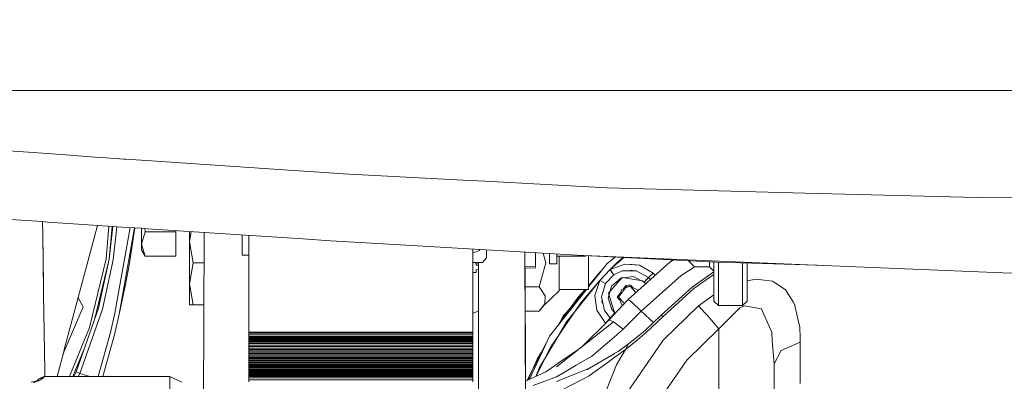
# Model space of a CAD drawing. Units: millimetres. Extents: x -1518 to 1525, y -385 to 3545.
# Drawn here: x -664 to -218, y 793 to 957 of the extents above; entities that cross this region are included whole.
import ezdxf

# ---------------------------------------------------------------- set-up
doc = ezdxf.new("R2010")
doc.units = ezdxf.units.MM
doc.layers.add('1', color=7, linetype='Continuous', true_color=0xffffff)
doc.styles.add('blockfont', font='simplex.shx')
doc.dimstyles.get("Standard").update_dxf_attribs({"dimtxt": 0.18, "dimasz": 0.18, "dimexe": 0.18, "dimexo": 0.0625, "dimgap": 0.09, "dimtad": 0, "dimtih": 1, "dimtoh": 1, "dimdec": 4, "dimzin": 0, "dimdsep": 46, "dimtxsty": 'Standard', "dimcen": 0.09, "dimadec": 0, "dimazin": 0, "dimtfac": 1, "dimtdec": 4, "dimtofl": 0, "dimtmove": 0, "dimatfit": 3, "dimfxl": 1, "dimtolj": 1, "dimtzin": 0, "dimarcsym": 0})

# ---------------------------------------------------------------- blocks, each defined once
blk = doc.blocks.new('_U0')
at = {"layer": '1', "color": 18, "lineweight": 13}
for p, q in [((-887, 1448.4125), (-887, 35.964983)), ((887, 1448.4125), (887, 35.964983)), ((28.125, 86.014983), (3.125, 86.014983)), ((3.125, 86.014983), (3.125, -7.735017)), ((259.791667, 86.014983), (234.791667, 86.014983)), ((259.791667, -7.735017), (259.791667, 86.014983)), ((-887, 39.139983), (-261.379167, 39.139983)), ((887, 39.139983), (261.379167, 39.139983)), ((3.125, -7.735017), (28.125, -7.735017)), ((234.791667, -7.735017), (259.791667, -7.735017))]:
    blk.add_line(p, q, dxfattribs=at)
at = {"layer": '1', "color": 18, "lineweight": 70}
for points in [[(-887, 39.139983), (-837.000049, 52.537443), (-836.999951, 25.742524)], [(887, 39.139983), (837.000049, 25.742524), (836.999951, 52.537443)]]:
    blk.add_solid(points, dxfattribs=at)
at = {"layer": '1', "color": 18, "linetype": 'Continuous', "lineweight": 13, "char_height": 50, "attachment_point": 7, "line_spacing_factor": 0.903614, "style": 'blockfont'}
for s, insert in [('\\W1.3321;69.8', (-257.141667, 0.24415)), ('\\W1.1442;1774', (27.65, 0.24415))]:
    blk.add_mtext(s, dxfattribs=dict(at, insert=insert))
blk = doc.blocks.new('_U1')
at = {"layer": '1', "color": 18, "lineweight": 13}
for p, q in [((1176.012735, 1238.326081), (1176.012735, -244.035017)), ((-1176.038285, 1232.632288), (-1176.038285, -244.035017)), ((28.112225, -193.985017), (3.112225, -193.985017)), ((3.112225, -193.985017), (3.112225, -287.735017)), ((259.778892, -193.985017), (234.778892, -193.985017)), ((259.778892, -287.735017), (259.778892, -193.985017)), ((-1176.038285, -240.860017), (-261.391942, -240.860017)), ((1176.012735, -240.860017), (261.366392, -240.860017)), ((3.112225, -287.735017), (28.112225, -287.735017)), ((234.778892, -287.735017), (259.778892, -287.735017))]:
    blk.add_line(p, q, dxfattribs=at)
at = {"layer": '1', "color": 18, "lineweight": 70}
for points in [[(-1176.038285, -240.860017), (-1126.038334, -227.462557), (-1126.038236, -254.257476)], [(1176.012735, -240.860017), (1126.012784, -254.257476), (1126.012686, -227.462557)]]:
    blk.add_solid(points, dxfattribs=at)
at = {"layer": '1', "color": 18, "linetype": 'Continuous', "lineweight": 13, "char_height": 50, "attachment_point": 7, "line_spacing_factor": 0.903614, "style": 'blockfont'}
for s, insert in [('\\W1.3321;92.6', (-257.154442, -279.75585)), ('\\W1.1591;2352', (27.637225, -279.75585))]:
    blk.add_mtext(s, dxfattribs=dict(at, insert=insert))

msp = doc.modelspace()

# ---------------------------------------------------------------- linework, layer by layer
at = {"layer": '1', "color": 18, "linetype": 'Continuous', "lineweight": 13}
for p, q in [((-675.613125, 924.999995), (-652.74184, 924.999995)), ((-652.741827, 924.999995), (-641.637047, 924.999995)), ((-637.406481, 924.999995), (-641.637047, 924.999995)), ((-635.494134, 924.999995), (-637.406475, 924.999995)), ((-626.783379, 924.999995), (-635.494107, 924.999995)), ((-624.778827, 924.999995), (-626.783379, 924.999995)), ((-622.968408, 924.999995), (-624.778827, 924.999995)), ((-602.796872, 924.999995), (-622.968407, 924.999995)), ((-602.796872, 924.999995), (-585.996409, 924.999995)), ((-528.630813, 924.999995), (-585.996409, 924.999995)), ((-528.630813, 924.999995), (-523.814281, 924.999995)), ((-501.617064, 924.999995), (-523.814281, 924.999995)), ((-459.116568, 924.999995), (-501.617064, 924.999995)), ((-453.520377, 924.999995), (-459.116568, 924.999995)), ((-453.520377, 924.999995), (-444.448878, 924.999995)), ((-386.329104, 924.999935), (-444.448878, 924.999995)), ((-376.403232, 924.999935), (-386.329104, 924.999935)), ((-339.532187, 924.999965), (-376.403232, 924.999935)), ((-329.038893, 924.999974), (-339.532181, 924.999965)), ((-328.932111, 924.999974), (-329.03889, 924.999974)), ((-328.932104, 924.999974), (-328.932105, 924.999974)), ((-302.27371, 924.999995), (-328.93209, 924.999974)), ((-302.27371, 924.999995), (-276.617666, 924.999995)), ((-250.839953, 924.999995), (-276.617666, 924.999995)), ((-250.839953, 924.999995), (-163.591613, 924.999995)), ((-660.259705, 896.942898), (-674.651702, 897.972686)), ((-643.336454, 895.731991), (-660.259699, 896.942897)), ((-630.113681, 894.785864), (-643.33644, 895.73199)), ((-630.113681, 894.785864), (-625.026178, 894.44296)), ((-625.026169, 894.442959), (-616.977782, 893.900487)), ((-616.977781, 893.900487), (-616.050263, 893.837971)), ((-602.188845, 892.903728), (-616.050263, 893.837971)), ((-540.117343, 888.720078), (-602.188845, 892.903728)), ((-540.117343, 888.720078), (-528.230329, 887.918873)), ((-517.580112, 887.201054), (-528.230329, 887.918873)), ((-463.078071, 884.308083), (-517.580112, 887.201054)), ((-453.159531, 883.781595), (-463.078071, 884.308083)), ((-397.837003, 880.845113), (-453.159531, 883.781595)), ((-397.837003, 880.845113), (-307.913532, 878.453476)), ((-307.913532, 878.453476), (-301.98737, 878.295822)), ((-230.051179, 876.382572), (-301.98737, 878.295822)), ((-230.051179, 876.382572), (-153.48493, 875.959916)), ((-653.875013, 865.488028), (-668.422745, 866.477972)), ((-653.875013, 865.488028), (-653.790817, 859.520575)), ((-651.48388, 865.325316), (-653.875013, 865.488028)), ((-653.874974, 865.488025), (-653.790787, 859.520567)), ((-633.162303, 864.078569), (-651.483877, 865.325316)), ((-628.941674, 863.791364), (-644.029339, 807.483477)), ((-617.856403, 863.037033), (-633.162281, 864.078568)), ((-623.783603, 863.440367), (-625.093778, 848.65324)), ((-623.613659, 848.410496), (-622.291305, 863.338819)), ((-623.613377, 848.411782), (-621.945082, 863.315259)), ((-621.840139, 848.117275), (-620.152271, 863.193262)), ((-614.150357, 862.794404), (-621.022602, 823.942406)), ((-609.027942, 862.459047), (-617.856403, 863.037033)), ((-614.084561, 851.672692), (-612.140692, 862.662834)), ((-612.018206, 862.654815), (-613.686462, 851.599617)), ((-608.768483, 862.442059), (-609.027942, 862.459047)), ((-608.978172, 862.455788), (-608.978172, 862.274987)), ((-608.978172, 855.302198), (-608.978172, 862.274987)), ((-535.792072, 857.664389), (-608.768483, 862.442059)), ((-607.276638, 860.801441), (-607.517783, 862.360178)), ((-653.790817, 859.520555), (-653.426309, 833.685679)), ((-653.790786, 859.520546), (-653.471798, 836.90972)), ((-607.276638, 860.801441), (-608.978172, 855.302198)), ((-593.500038, 860.801441), (-607.276638, 860.801441)), ((-593.500038, 861.442454), (-593.500038, 860.801441)), ((-593.500038, 860.801441), (-593.500038, 849.802954)), ((-587.229569, 856.370373), (-587.229569, 861.031935)), ((-586.406759, 860.978067), (-587.229569, 856.370373)), ((-580.506492, 860.591784), (-581.58093, 606.753591)), ((-563.334663, 859.386964), (-563.334663, 859.467567)), ((-563.334663, 859.467567), (-563.334663, 859.386964)), ((-563.334663, 852.830274), (-563.334663, 859.386964)), ((-560.31837, 847.850783), (-560.31837, 859.270094)), ((-523.254057, 856.843514), (-535.792072, 857.664389)), ((-608.978172, 855.302198), (-608.978172, 852.749986)), ((-607.276638, 849.802954), (-608.978172, 855.302198)), ((-587.229569, 856.370373), (-587.229569, 846.843881)), ((-585.528095, 846.842212), (-587.229569, 856.370373)), ((-523.254057, 856.843514), (-509.8825, 856.060905)), ((-460.557987, 853.174073), (-509.8825, 856.060905)), ((-460.557987, 853.174073), (-408.893575, 850.15027)), ((-458.718379, 853.066405), (-458.718379, 847.850783)), ((-625.093778, 848.65324), (-632.656355, 817.465408)), ((-614.084561, 851.672692), (-619.068404, 823.495848)), ((-614.560683, 845.806165), (-613.686462, 851.599617)), ((-607.276638, 849.802954), (-608.978172, 852.749986)), ((-593.500038, 849.802954), (-607.276638, 849.802954)), ((-563.334663, 850.347681), (-563.334663, 852.830274)), ((-560.31837, 850.242364), (-563.334663, 850.347681)), ((-455.702116, 852.430863), (-458.718379, 851.307744)), ((-455.702116, 852.830274), (-455.702116, 852.88987)), ((-455.702116, 852.830274), (-455.702116, 852.88987)), ((-455.702116, 852.430863), (-455.702116, 852.830274)), ((-455.702116, 852.430863), (-455.702116, 852.830274)), ((-454.311778, 846.982164), (-452.561577, 849.095745)), ((-452.561577, 849.095745), (-452.56337, 852.706166)), ((-452.561577, 852.706061), (-452.561577, 849.095745)), ((-434.10502, 606.771841), (-435.137065, 851.686243)), ((-430.282523, 851.402118), (-430.282523, 844.463153)), ((-426.797857, 851.198168), (-425.631126, 846.843881)), ((-423.999985, 851.034415), (-423.999985, 846.400006)), ((-420.596381, 850.835209), (-420.596381, 846.400006)), ((-420.596381, 849.802954), (-407.503326, 849.802954)), ((-419.611354, 846.847338), (-419.611354, 849.802954)), ((-408.317138, 850.12619), (-408.893575, 850.15027)), ((-408.317138, 850.12619), (-306.902637, 845.895512)), ((-408.317138, 850.12619), (-348.084469, 847.136183)), ((-407.355682, 850.078462), (-407.503326, 849.802954)), ((-407.234905, 850.072467), (-407.503326, 849.802954)), ((-406.203737, 850.021279), (-406.203737, 846.847577)), ((-394.12795, 849.421825), (-397.843053, 846.489234)), ((-396.467437, 843.737228), (-390.248326, 849.229237)), ((-394.64331, 849.015015), (-394.541581, 849.125607)), ((-394.180999, 849.424458), (-394.541581, 849.125607)), ((-390.526414, 849.243041), (-392.880757, 847.266001)), ((-630.130434, 821.534755), (-623.614888, 848.404878)), ((-628.459414, 826.275332), (-623.613377, 848.411782)), ((-626.723071, 825.812323), (-621.840139, 848.117275)), ((-616.211196, 836.941941), (-614.560683, 845.806165)), ((-587.229569, 837.32037), (-587.229569, 846.843881)), ((-585.528095, 846.842212), (-587.229569, 837.32037)), ((-580.564691, 846.842212), (-585.528095, 846.842212)), ((-560.31837, 847.850783), (-560.31837, 824.655397)), ((-458.718379, 847.850783), (-458.718379, 824.655397)), ((-458.718379, 846.982158), (-457.277484, 846.98216)), ((-457.277496, 846.718235), (-454.919537, 846.950991)), ((-457.272579, 845.784349), (-457.277496, 846.718235)), ((-457.277484, 846.98216), (-454.311778, 846.982164)), ((-457.272579, 846.71872), (-457.272579, 845.784349)), ((-456.102327, 845.693621), (-457.272579, 845.784349)), ((-456.104894, 606.752223), (-456.102314, 846.834238)), ((-454.919537, 846.950991), (-454.311778, 846.982164)), ((-430.285295, 844.989581), (-435.109357, 845.110668)), ((-430.282523, 844.463153), (-435.106118, 844.342028)), ((-434.805707, 793.141828), (-435.021469, 844.344154)), ((-430.285295, 844.989581), (-430.282523, 844.463153)), ((-425.631126, 846.843881), (-428.578188, 835.845394)), ((-423.999985, 846.400006), (-420.596381, 846.400006)), ((-419.611354, 846.847338), (-419.611354, 841.194494)), ((-406.203737, 834.774179), (-406.203737, 846.847577)), ((-397.843053, 846.489234), (-401.138892, 842.317564)), ((-392.880757, 847.266001), (-396.467437, 843.737228)), ((-396.467437, 843.737228), (-389.807125, 846.267862)), ((-389.812459, 846.264941), (-396.467437, 843.737228)), ((-386.444678, 845.984919), (-389.812459, 846.264941)), ((-383.082231, 845.70889), (-389.807125, 846.267862)), ((-388.289859, 830.202861), (-369.322588, 847.053749)), ((-386.444678, 845.984919), (-383.076896, 845.704956)), ((-376.932521, 842.11312), (-383.082231, 845.70889)), ((-383.076896, 845.704956), (-376.932521, 842.11312)), ((-369.322588, 847.053749), (-367.705421, 848.110185)), ((-364.174237, 841.031415), (-359.210123, 844.274266)), ((-359.508027, 846.408052), (-360.870898, 847.770913)), ((-359.508027, 846.408052), (-358.099987, 845.000012)), ((-359.210123, 844.274266), (-358.099168, 845.000012)), ((-358.099987, 845.000012), (-351.349999, 845.000012)), ((-351.349999, 847.298287), (-351.349999, 847.283585)), ((-351.349999, 847.283585), (-351.349999, 845.000012)), ((-351.349999, 845.000012), (-349.349995, 842.999978)), ((-349.349995, 847.199004), (-349.349995, 840.021295)), ((-348.084469, 847.136183), (-337.343802, 846.800728)), ((-347.349991, 847.113243), (-347.349991, 838.500483)), ((-302.558788, 845.714302), (-337.343802, 846.800728)), ((-336.349984, 838.500483), (-336.349984, 846.769688)), ((-334.34998, 840.021295), (-334.34998, 846.707223)), ((-218.2525, 842.197342), (-306.902637, 845.895512)), ((-457.255115, 842.47045), (-458.718379, 842.470447)), ((-456.102347, 843.758202), (-457.261433, 843.668265)), ((-457.261433, 843.668265), (-457.255115, 842.47045)), ((-457.255115, 842.47045), (-457.255115, 843.668755)), ((-419.611354, 841.194494), (-419.611354, 836.662752)), ((-400.896628, 842.782063), (-406.203737, 836.401895)), ((-401.138892, 842.317564), (-406.203737, 835.906781)), ((-403.176899, 839.737974), (-406.203737, 836.447447)), ((-401.14062, 838.822706), (-396.467437, 843.737228)), ((-401.14062, 838.822706), (-399.325241, 840.731783)), ((-400.444583, 843.196377), (-400.896628, 842.782063)), ((-396.467437, 843.737228), (-399.325241, 840.731783)), ((-394.78757, 841.402573), (-398.564567, 837.430579)), ((-394.787421, 841.402335), (-398.564358, 837.43046)), ((-395.517343, 842.389733), (-396.467437, 843.737228)), ((-395.898988, 842.905981), (-396.467437, 843.737228)), ((-396.365627, 843.592833), (-396.367449, 843.591014)), ((-396.365627, 843.592833), (-396.367449, 843.591014)), ((-396.251251, 834.09105), (-391.012837, 840.131802)), ((-396.069495, 843.888429), (-396.069581, 843.888342)), ((-396.069495, 843.888429), (-396.069581, 843.888342)), ((-394.78757, 841.402573), (-395.898988, 842.905981)), ((-391.588558, 839.902086), (-395.840635, 836.279375)), ((-394.785985, 841.402986), (-394.78757, 841.402573)), ((-394.787421, 841.402335), (-390.96119, 843.136294)), ((-386.042138, 840.568704), (-391.588558, 839.902086)), ((-389.932086, 839.957101), (-391.012837, 840.131802)), ((-390.512456, 843.138082), (-390.96119, 843.136294)), ((-384.553631, 843.161864), (-390.512456, 843.138082)), ((-381.719549, 838.629646), (-389.932086, 839.957101)), ((-386.663397, 843.516035), (-388.078918, 843.147794)), ((-386.663397, 843.516035), (-386.663248, 843.516094)), ((-386.663248, 843.516094), (-385.859408, 843.156653)), ((-386.042138, 840.568704), (-381.069978, 838.066621)), ((-379.00119, 840.08996), (-384.553631, 843.161864)), ((-382.294019, 824.933393), (-364.174237, 841.031415)), ((-379.00119, 840.08996), (-381.069978, 838.066621)), ((-379.714896, 839.448554), (-379.00119, 840.08996)), ((-376.932521, 842.11312), (-379.00119, 840.08996)), ((-378.110581, 839.246327), (-379.00119, 840.08996)), ((-379.00119, 840.08996), (-378.110581, 839.246327)), ((-375.94094, 841.173877), (-376.932521, 842.11312)), ((-376.932521, 842.11312), (-375.94094, 841.173877)), ((-349.349995, 842.689819), (-359.276076, 835.737211)), ((-349.349995, 841.54234), (-352.926632, 839.037103)), ((-349.349995, 840.021295), (-349.349995, 832.97692)), ((-334.34998, 832.97692), (-334.34998, 840.021295)), ((-218.2525, 842.197342), (-203.775217, 841.895265)), ((-619.068404, 823.495848), (-616.211196, 836.941941)), ((-587.229569, 837.32037), (-587.229569, 830.351574)), ((-585.528095, 827.798528), (-587.229569, 837.32037)), ((-434.985656, 835.845394), (-428.578188, 835.845394)), ((-428.578188, 835.845394), (-425.846328, 831.785841)), ((-419.611354, 836.662752), (-419.611354, 834.149701)), ((-412.777789, 824.224219), (-401.14062, 838.822706)), ((-409.738292, 828.687532), (-401.14062, 838.822706)), ((-403.325488, 832.050485), (-401.14062, 838.822706)), ((-403.322776, 832.057102), (-401.14062, 838.822706)), ((-400.241871, 838.294966), (-401.14062, 838.822706)), ((-399.641762, 837.985704), (-401.14062, 838.822706)), ((-400.364299, 831.350012), (-399.189462, 835.318727)), ((-398.564567, 837.430579), (-400.241871, 838.294966)), ((-398.564358, 837.43046), (-399.189462, 835.318727)), ((-398.564567, 837.430579), (-398.565125, 837.427871)), ((-395.840635, 836.279375), (-397.364517, 830.914063)), ((-392.623683, 831.246061), (-389.122506, 835.940702)), ((-387.93288, 836.05636), (-391.185661, 834.711475)), ((-389.307995, 836.520059), (-390.421026, 835.027619)), ((-389.307995, 836.520059), (-387.175937, 836.727304)), ((-389.122506, 835.940702), (-387.238522, 836.123867)), ((-388.463945, 836.004728), (-388.75116, 835.718036)), ((-387.713959, 836.146874), (-387.93288, 836.05636)), ((-387.713959, 836.753351), (-387.800914, 836.666554)), ((-387.713959, 836.753351), (-387.642436, 836.681959)), ((-387.578393, 836.090824), (-387.713959, 836.146874)), ((-384.242256, 834.711475), (-387.578393, 836.090824)), ((-387.238522, 836.123867), (-384.730536, 833.365031)), ((-387.175937, 836.727304), (-386.006502, 835.440915)), ((-381.719549, 838.629646), (-381.069978, 838.066621)), ((-381.069978, 838.066621), (-379.715641, 839.447899)), ((-381.069978, 838.066621), (-380.280355, 837.318658)), ((-381.069978, 838.066621), (-380.280355, 837.318658)), ((-379.715641, 839.447899), (-379.714896, 839.448554)), ((-373.300274, 823.004348), (-359.276076, 835.737211)), ((-358.533044, 835.110171), (-352.926632, 839.037103)), ((-347.349991, 838.500483), (-347.349991, 831.1498)), ((-336.349984, 838.500483), (-336.349984, 831.1498)), ((-330.183555, 839.44164), (-334.34998, 838.62955)), ((-330.183555, 839.44164), (-327.770879, 839.116378)), ((-322.84223, 838.451905), (-327.770879, 839.116378)), ((-322.84223, 838.451905), (-322.413405, 838.177724)), ((-321.93171, 837.869806), (-322.413405, 838.177724)), ((-317.433705, 834.99418), (-321.93171, 837.869806)), ((-653.426309, 833.685679), (-653.415402, 832.91058)), ((-653.422343, 833.403825), (-653.415282, 832.902534)), ((-652.919019, 797.725197), (-653.415402, 832.91058)), ((-652.919016, 797.725211), (-653.415282, 832.902534)), ((-637.745758, 830.934101), (-635.385294, 826.815409)), ((-419.611354, 834.149701), (-426.516821, 827.421529)), ((-425.846328, 831.785841), (-426.099856, 828.227801)), ((-407.09855, 834.774179), (-423.905035, 813.50152)), ((-406.203737, 834.774179), (-419.611354, 834.774179)), ((-407.557692, 834.774179), (-416.246748, 824.328259)), ((-414.820306, 825.752118), (-411.004205, 831.228776)), ((-407.742916, 834.774179), (-411.004205, 831.228776)), ((-402.41458, 825.373692), (-403.325488, 832.050485)), ((-403.322776, 832.057102), (-402.866562, 828.712864)), ((-400.364299, 831.350012), (-400.077925, 830.082797)), ((-397.364517, 830.914063), (-395.655294, 825.598879)), ((-396.251251, 834.09105), (-397.16347, 833.039088)), ((-394.849529, 825.65753), (-397.16347, 833.039088)), ((-391.849049, 833.112811), (-393.270214, 831.207199)), ((-393.270214, 831.207199), (-392.623683, 831.246061)), ((-393.270214, 831.207199), (-392.623683, 831.246061)), ((-392.051013, 829.866066), (-393.270214, 831.207199)), ((-391.185661, 834.711475), (-392.623683, 831.246061)), ((-391.185631, 827.780707), (-392.623683, 831.246061)), ((-389.993136, 828.352427), (-392.623683, 831.246061)), ((-383.965551, 834.044658), (-384.242256, 834.711475)), ((-358.533044, 835.110171), (-372.45818, 822.46731)), ((-356.34317, 827.308161), (-349.349995, 832.235793)), ((-349.349995, 832.97692), (-349.349995, 829.393549)), ((-347.349991, 831.1498), (-347.349991, 827.410621)), ((-336.349984, 827.410621), (-336.349984, 831.1498)), ((-334.34998, 829.393549), (-334.34998, 832.97692)), ((-316.826184, 834.605796), (-317.433705, 834.99418)), ((-313.439866, 829.17629), (-316.826184, 834.605796)), ((-635.385294, 826.815409), (-644.652146, 805.159157)), ((-635.385294, 826.815409), (-644.652146, 805.159157)), ((-631.672402, 817.160291), (-628.459414, 826.275332)), ((-587.229569, 827.804847), (-587.229569, 830.351574)), ((-585.528095, 827.798528), (-587.229569, 827.804847)), ((-580.645298, 827.798528), (-585.528095, 827.798528)), ((-426.099856, 828.227801), (-428.578188, 824.857814)), ((-426.516821, 827.421529), (-428.578188, 824.857814)), ((-409.738292, 828.687532), (-423.30571, 808.76462)), ((-412.010821, 828.556516), (-417.784085, 822.793705)), ((-402.866562, 828.712864), (-402.410378, 825.368626)), ((-400.255521, 829.220516), (-400.255551, 829.220397)), ((-399.589985, 827.923655), (-400.255551, 829.220397)), ((-400.077925, 830.082797), (-400.255521, 829.220516)), ((-400.077925, 830.082797), (-398.95462, 825.112147)), ((-388.289859, 830.202861), (-393.029829, 825.053377)), ((-391.185631, 827.780707), (-390.703056, 827.581173)), ((-386.588027, 828.931792), (-388.289859, 830.202861)), ((-386.588027, 828.931792), (-386.587997, 828.931732)), ((-386.587997, 828.931732), (-386.563321, 828.908784)), ((-386.563321, 828.908784), (-382.294019, 824.933393)), ((-372.320195, 811.655326), (-356.34317, 827.308161)), ((-353.429725, 824.142797), (-356.34317, 827.308161)), ((-349.349995, 829.393549), (-347.349991, 827.410621)), ((-347.349991, 827.410621), (-336.349984, 827.410621)), ((-338.74472, 825.199349), (-337.608923, 826.322777)), ((-335.420002, 827.305181), (-337.608923, 826.322777)), ((-336.349984, 827.410621), (-334.34998, 829.393549)), ((-335.420002, 827.305181), (-331.985761, 826.660735)), ((-331.985761, 826.660735), (-329.641392, 826.220794)), ((-327.837636, 825.882358), (-329.641392, 826.220794)), ((-312.761952, 828.08928), (-313.439866, 829.17629)), ((-311.425765, 822.01211), (-312.761952, 828.08928)), ((-636.997123, 796.661479), (-626.723071, 825.812323)), ((-621.022602, 823.942406), (-623.110076, 815.212054)), ((-619.068404, 823.495848), (-621.164938, 814.726395)), ((-560.31837, 815.313084), (-560.31837, 824.655397)), ((-456.10255, 824.899449), (-458.718379, 823.925459)), ((-458.718379, 824.655397), (-458.718379, 815.313084)), ((-434.939355, 824.857814), (-428.578188, 824.857814)), ((-419.589592, 818.963753), (-417.784085, 822.793705)), ((-418.911, 819.822676), (-417.784085, 822.213156)), ((-417.784085, 822.213156), (-418.911, 819.822676)), ((-418.825441, 820.004168), (-416.148929, 823.845351)), ((-418.293608, 821.132324), (-417.741199, 822.015984)), ((-414.180678, 825.810038), (-417.784085, 822.213156)), ((-414.180678, 825.810038), (-417.784085, 822.213156)), ((-417.741199, 822.015984), (-417.342222, 822.654218)), ((-416.159679, 819.981737), (-412.777789, 824.224219)), ((-398.495426, 819.431705), (-402.41458, 825.373692)), ((-402.410378, 825.368626), (-398.495426, 819.431705)), ((-398.95462, 825.112147), (-397.842039, 823.636992)), ((-398.495426, 819.431705), (-396.426697, 821.760518)), ((-397.842039, 823.636992), (-396.426697, 821.760518)), ((-396.803101, 820.954127), (-393.029829, 825.053377)), ((-396.426697, 821.760518), (-394.357939, 824.089391)), ((-395.713021, 822.620554), (-396.426697, 821.760518)), ((-396.426697, 821.760518), (-396.231249, 821.575381)), ((-396.426697, 821.760518), (-396.231249, 821.575381)), ((-395.712276, 822.621507), (-395.713021, 822.620554)), ((-395.712276, 822.621507), (-394.357939, 824.089391)), ((-394.357939, 824.089391), (-395.655294, 825.598879)), ((-394.849529, 825.65753), (-394.357939, 824.089391)), ((-394.12247, 823.866341), (-394.357939, 824.089391)), ((-394.12247, 823.866341), (-394.357939, 824.089391)), ((-390.49082, 816.646142), (-382.294019, 824.933393)), ((-382.294019, 824.933393), (-376.736391, 819.757061)), ((-373.380412, 822.922928), (-380.450566, 816.253288)), ((-372.45818, 822.46731), (-380.424728, 814.936442)), ((-373.300274, 823.004348), (-373.380412, 822.922928)), ((-373.300274, 823.004348), (-372.45818, 822.46731)), ((-353.429725, 824.142797), (-352.342983, 822.962088)), ((-352.273692, 822.886808), (-352.342983, 822.962088)), ((-347.097565, 816.93731), (-352.273692, 822.886808)), ((-347.097565, 816.93731), (-338.74472, 825.199349)), ((-327.837636, 825.882358), (-326.596786, 823.076291)), ((-326.596786, 823.076291), (-323.16192, 815.308792)), ((-310.458561, 817.613108), (-311.425765, 822.01211)), ((-641.711669, 795.274241), (-632.656355, 817.465408)), ((-394.908567, 820.04158), (-420.715739, 799.683375)), ((-419.187755, 819.816155), (-419.965668, 818.487738)), ((-419.875458, 818.601921), (-419.406597, 819.351933)), ((-416.159679, 819.981737), (-419.568323, 814.252741)), ((-409.796817, 808.296859), (-396.803101, 820.954127)), ((-398.495426, 819.431705), (-398.429804, 819.369545)), ((-398.495426, 819.431705), (-398.429804, 819.369545)), ((-396.803101, 820.954127), (-394.990047, 820.08825)), ((-394.93527, 820.062084), (-394.990047, 820.08825)), ((-394.93527, 820.062084), (-394.908567, 820.04158)), ((-394.908567, 820.04158), (-390.49082, 816.646142)), ((-310.458561, 817.613108), (-310.249825, 812.771899)), ((-638.657113, 797.345025), (-631.672402, 817.160291)), ((-623.110076, 815.212054), (-628.606647, 795.274241)), ((-621.164938, 814.726395), (-626.527303, 795.274241)), ((-560.31837, 815.027518), (-560.31837, 815.313084)), ((-458.718379, 815.313084), (-560.31837, 815.313084)), ((-458.718379, 815.027518), (-560.31837, 815.027518)), ((-560.31837, 814.50705), (-560.31837, 815.027518)), ((-560.31837, 814.50705), (-458.718379, 814.50705)), ((-560.31837, 813.559754), (-560.31837, 814.50705)), ((-560.31837, 813.559754), (-458.718379, 813.559754)), ((-560.31837, 813.098533), (-560.31837, 813.559754)), ((-560.31837, 813.098533), (-458.718379, 813.098533)), ((-560.31837, 812.637312), (-560.31837, 813.098533)), ((-458.718379, 815.313084), (-458.718379, 815.027518)), ((-458.718379, 814.50705), (-458.718379, 815.027518)), ((-458.718379, 813.559754), (-458.718379, 814.50705)), ((-458.718379, 813.098533), (-458.718379, 813.559754)), ((-458.718379, 812.637312), (-458.718379, 813.098533)), ((-423.905035, 813.50152), (-427.259554, 806.273801)), ((-419.568323, 814.252741), (-425.711769, 803.927291)), ((-404.795845, 804.534359), (-394.670506, 813.107295)), ((-394.670506, 813.107295), (-390.49082, 816.646142)), ((-388.318946, 808.439655), (-382.080783, 813.573582)), ((-388.089557, 810.015244), (-380.737265, 816.019161)), ((-381.026556, 814.441187), (-382.080783, 813.573582)), ((-380.424728, 814.936442), (-381.026556, 814.441187)), ((-380.450566, 816.253288), (-380.737265, 816.019161)), ((-347.097565, 816.93731), (-361.629863, 802.699907)), ((-347.097565, 816.93731), (-347.097565, 598.77692)), ((-323.16192, 815.308792), (-322.868754, 811.352653)), ((-560.31837, 812.637312), (-458.718379, 812.637312)), ((-560.31837, 812.18533), (-560.31837, 812.637312)), ((-560.31837, 812.18533), (-458.718379, 812.18533)), ((-560.31837, 811.736507), (-560.31837, 812.18533)), ((-560.31837, 811.736507), (-458.718379, 811.736507)), ((-560.31837, 811.293883), (-560.31837, 811.736507)), ((-560.31837, 811.293883), (-458.718379, 811.293883)), ((-560.31837, 810.857398), (-560.31837, 811.293883)), ((-560.31837, 810.857398), (-458.718379, 810.857398)), ((-560.31837, 810.154421), (-560.31837, 810.857398)), ((-560.31837, 810.154421), (-458.718379, 810.154421)), ((-560.31837, 809.470041), (-560.31837, 810.154421)), ((-560.31837, 809.470041), (-458.718379, 809.470041)), ((-560.31837, 808.801157), (-560.31837, 809.470041)), ((-560.31837, 808.801157), (-458.718379, 808.801157)), ((-560.31837, 808.147771), (-560.31837, 808.801157)), ((-458.718379, 812.18533), (-458.718379, 812.637312)), ((-458.718379, 811.736507), (-458.718379, 812.18533)), ((-458.718379, 811.293883), (-458.718379, 811.736507)), ((-458.718379, 810.857398), (-458.718379, 811.293883)), ((-458.718379, 810.154421), (-458.718379, 810.857398)), ((-458.718379, 809.470041), (-458.718379, 810.154421)), ((-458.718379, 808.801157), (-458.718379, 809.470041)), ((-458.718379, 808.147771), (-458.718379, 808.801157)), ((-434.00551, 793.51065), (-425.251204, 810.601035)), ((-423.30571, 808.76462), (-425.079186, 805.19907)), ((-374.598135, 808.359904), (-393.727173, 780.68654)), ((-388.089557, 810.015244), (-392.840494, 806.591911)), ((-388.089557, 810.015244), (-389.498313, 807.539029)), ((-388.318946, 808.439655), (-389.498313, 807.539029)), ((-372.320195, 811.655326), (-374.598135, 808.359904)), ((-322.868754, 811.352653), (-322.09756, 800.945563)), ((-318.794151, 807.103081), (-310.16772, 810.867531)), ((-310.249825, 812.771899), (-310.16772, 810.867531)), ((-310.16772, 810.867531), (-310.16766, 792.056484)), ((-644.129534, 807.109577), (-647.300794, 795.274241)), ((-644.029339, 807.483477), (-644.129534, 807.109577)), ((-640.096121, 795.274241), (-634.88917, 808.034486)), ((-560.31837, 808.147771), (-458.718379, 808.147771)), ((-560.31837, 807.509823), (-560.31837, 808.147771)), ((-560.31837, 807.509823), (-458.718379, 807.509823)), ((-560.31837, 806.887431), (-560.31837, 807.509823)), ((-560.31837, 806.887431), (-458.718379, 806.887431)), ((-560.31837, 806.274278), (-560.31837, 806.887431)), ((-560.31837, 806.274278), (-458.718379, 806.274278)), ((-560.31837, 805.673582), (-560.31837, 806.274278)), ((-560.31837, 805.673582), (-458.718379, 805.673582)), ((-560.31837, 805.085225), (-560.31837, 805.673582)), ((-560.31837, 805.085225), (-458.718379, 805.085225)), ((-560.31837, 804.506166), (-560.31837, 805.085225)), ((-560.31837, 804.506166), (-458.718379, 804.506166)), ((-560.31837, 803.939564), (-560.31837, 804.506166)), ((-560.31837, 803.939564), (-458.718379, 803.939564)), ((-560.31837, 803.3853), (-560.31837, 803.939564)), ((-458.718379, 807.509823), (-458.718379, 808.147771)), ((-458.718379, 806.887431), (-458.718379, 807.509823)), ((-458.718379, 806.274278), (-458.718379, 806.887431)), ((-458.718379, 805.673582), (-458.718379, 806.274278)), ((-458.718379, 805.085225), (-458.718379, 805.673582)), ((-458.718379, 804.506166), (-458.718379, 805.085225)), ((-458.718379, 803.939564), (-458.718379, 804.506166)), ((-458.718379, 803.3853), (-458.718379, 803.939564)), ((-427.259554, 806.273801), (-432.959343, 793.992842)), ((-429.967185, 795.371968), (-425.079186, 805.19907)), ((-426.329518, 808.277676), (-429.328789, 803.479893)), ((-425.711769, 803.927291), (-428.483893, 799.26811)), ((-411.059454, 807.300817), (-419.957896, 801.240964)), ((-404.795845, 804.534359), (-411.839594, 800.394518)), ((-406.854113, 798.488064), (-394.546946, 805.605097)), ((-389.498313, 807.539029), (-395.991643, 802.798314)), ((-394.546946, 805.605097), (-394.244392, 805.780036)), ((-392.840494, 806.591911), (-394.244392, 805.780036)), ((-389.498313, 807.539029), (-393.582602, 800.583823)), ((-318.794151, 807.103081), (-322.09756, 800.945563)), ((-560.31837, 803.3853), (-458.718379, 803.3853)), ((-560.31837, 802.837236), (-560.31837, 803.3853)), ((-560.31837, 802.837236), (-458.718379, 802.837236)), ((-560.31837, 802.298469), (-560.31837, 802.837236)), ((-560.31837, 802.298469), (-458.718379, 802.298469)), ((-560.31837, 801.7752), (-560.31837, 802.298469)), ((-560.31837, 801.7752), (-458.718379, 801.7752)), ((-560.31837, 801.251931), (-560.31837, 801.7752)), ((-560.31837, 801.251931), (-458.718379, 801.251931)), ((-560.31837, 800.74106), (-560.31837, 801.251931)), ((-560.31837, 800.74106), (-458.718379, 800.74106)), ((-560.31837, 800.239427), (-560.31837, 800.74106)), ((-560.31837, 800.239427), (-458.718379, 800.239427)), ((-560.31837, 799.747152), (-560.31837, 800.239427)), ((-560.31837, 799.747152), (-458.718379, 799.747152)), ((-560.31837, 799.261076), (-560.31837, 799.747152)), ((-458.718379, 802.837236), (-458.718379, 803.3853)), ((-458.718379, 802.298469), (-458.718379, 802.837236)), ((-458.718379, 801.7752), (-458.718379, 802.298469)), ((-458.718379, 801.251931), (-458.718379, 801.7752)), ((-458.718379, 800.74106), (-458.718379, 801.251931)), ((-458.718379, 800.239427), (-458.718379, 800.74106)), ((-458.718379, 799.747152), (-458.718379, 800.239427)), ((-458.718379, 799.261076), (-458.718379, 799.747152)), ((-433.774787, 793.616993), (-429.328789, 803.479893)), ((-425.662507, 797.356052), (-421.664734, 800.078554)), ((-419.957896, 801.240964), (-421.664734, 800.078554)), ((-411.839594, 800.394518), (-417.931159, 796.814306)), ((-404.954322, 799.586681), (-407.191862, 798.353715)), ((-403.690179, 797.177596), (-398.367156, 801.063938)), ((-393.595149, 800.55259), (-401.632031, 780.568523)), ((-395.991643, 802.798314), (-398.367156, 801.063938)), ((-393.595149, 800.55259), (-393.582602, 800.583823)), ((-381.101091, 774.531526), (-361.629863, 802.699907)), ((-322.09756, 800.945563), (-322.09756, 783.22242)), ((-653.63577, 795.050243), (-655.923207, 794.098182)), ((-653.09759, 795.093221), (-653.796107, 794.451852)), ((-653.09759, 795.093221), (-653.691324, 794.842911)), ((-653.09759, 795.274241), (-653.635769, 795.050243)), ((-653.09759, 795.274241), (-653.09759, 795.093221)), ((-596.097608, 795.274241), (-653.09759, 795.274241)), ((-652.884442, 795.274241), (-652.919019, 797.725194)), ((-652.884438, 795.274241), (-652.919015, 797.725209)), ((-639.639592, 795.274241), (-638.657113, 797.345025)), ((-636.997123, 796.661479), (-638.657113, 797.345025)), ((-636.997123, 796.661479), (-637.655088, 795.274241)), ((-632.404118, 795.274241), (-636.997123, 796.661479)), ((-596.097608, 795.274241), (-596.097608, 793.985588)), ((-596.097608, 795.274241), (-590.697845, 792.733533)), ((-560.31837, 799.261076), (-458.718379, 799.261076)), ((-560.31837, 798.784299), (-560.31837, 799.261076)), ((-560.31837, 798.784299), (-458.718379, 798.784299)), ((-560.31837, 798.31676), (-560.31837, 798.784299)), ((-560.31837, 798.31676), (-458.718379, 798.31676)), ((-560.31837, 797.85238), (-560.31837, 798.31676)), ((-560.31837, 797.85238), (-458.718379, 797.85238)), ((-560.31837, 797.400398), (-560.31837, 797.85238)), ((-560.31837, 797.400398), (-458.718379, 797.400398)), ((-560.31837, 796.957714), (-560.31837, 797.400398)), ((-560.31837, 796.957714), (-458.718379, 796.957714)), ((-560.31837, 796.51807), (-560.31837, 796.957714)), ((-560.31837, 796.51807), (-458.718379, 796.51807)), ((-560.31837, 796.087785), (-560.31837, 796.51807)), ((-560.31837, 796.087785), (-458.718379, 796.087785)), ((-560.31837, 795.663638), (-560.31837, 796.087785)), ((-560.31837, 795.663638), (-458.718379, 795.663638)), ((-560.31837, 795.248849), (-560.31837, 795.663638)), ((-560.31837, 795.248849), (-458.718379, 795.248849)), ((-560.31837, 794.635637), (-560.31837, 795.248849)), ((-458.718379, 798.784299), (-458.718379, 799.261076)), ((-458.718379, 798.31676), (-458.718379, 798.784299)), ((-458.718379, 797.85238), (-458.718379, 798.31676)), ((-458.718379, 797.400398), (-458.718379, 797.85238)), ((-458.718379, 796.957714), (-458.718379, 797.400398)), ((-458.718379, 796.51807), (-458.718379, 796.957714)), ((-458.718379, 796.087785), (-458.718379, 796.51807)), ((-458.718379, 795.663638), (-458.718379, 796.087785)), ((-458.718379, 795.248849), (-458.718379, 795.663638)), ((-458.718379, 794.635637), (-458.718379, 795.248849)), ((-425.662507, 797.356052), (-434.890201, 793.102884)), ((-431.313236, 791.094703), (-420.775135, 795.142813)), ((-430.172904, 795.27715), (-428.483893, 799.26811)), ((-420.775135, 795.142813), (-417.931159, 796.814306)), ((-420.769741, 792.953415), (-408.308287, 797.90966)), ((-405.939658, 795.535309), (-408.844759, 794.013424)), ((-408.308287, 797.90966), (-407.191862, 798.353715)), ((-406.854113, 798.488064), (-407.191862, 798.353715)), ((-403.690179, 797.177596), (-405.939658, 795.535309)), ((-654.533883, 793.774409), (-659.037073, 792.690558)), ((-654.533883, 793.774409), (-658.097585, 792.360289)), ((-656.239218, 793.36396), (-655.939301, 794.091506)), ((-656.183196, 793.377444), (-655.979474, 793.87824)), ((-655.930598, 793.898864), (-655.979474, 793.87824)), ((-655.939301, 794.091506), (-655.923207, 794.098182)), ((-653.691324, 794.842911), (-655.930598, 793.898864)), ((-654.534135, 793.774348), (-654.477437, 793.826265)), ((-654.533883, 793.774409), (-654.477437, 793.826265)), ((-653.796108, 794.451852), (-654.477437, 793.826265)), ((-596.097608, 793.985588), (-596.097608, 789.153797)), ((-560.31837, 794.635637), (-458.718379, 794.635637)), ((-560.31837, 793.71552), (-560.31837, 794.635637)), ((-560.31837, 793.71552), (-458.718379, 793.71552)), ((-560.31837, 792.807801), (-560.31837, 793.71552)), ((-458.718379, 793.71552), (-458.718379, 794.635637)), ((-458.718379, 792.807801), (-458.718379, 793.71552)), ((-418.751647, 788.823647), (-408.844759, 794.013424))]:
    msp.add_line(p, q, dxfattribs=at)

# ---------------------------------------------------------------- dimensions: what is measured, and where the dimension line sits
for base, p1, p2, picture, middle in [((887, 39.139983), (-887, 1450), (887, 1450), '_U0', (-10.9375, 39.139983)), ((1176.012735, -240.860017), (-1176.038285, 1234.219788), (1176.012735, 1239.913581), '_U1', (-10.950275, -240.860017))]:
    dim = msp.add_linear_dim(base=base, p1=p1, p2=p2, dimstyle='Standard', override={"dimtxt": 50, "dimasz": 50, "dimexe": 3.175, "dimexo": 1.5875, "dimgap": 1.5875, "dimtih": 1, "dimtoh": 1, "dimdec": 1, "dimlfac": 0.03937, "dimdsep": 46, "dimlunit": 2, "dimtxsty": 'blockfont', "dimsah": 1, "dimse1": 0, "dimse2": 0, "dimsd1": 0, "dimsd2": 0, "dimclrd": 18, "dimclre": 18, "dimclrt": 18, "dimtol": 0, "dimtm": -0.1, "dimtfac": 1, "dimtdec": 2, "dimtofl": 1, "dimtmove": 0, "dimlwd": 13, "dimlwe": 13}, dxfattribs=at)
    dim.commit()
    dim.dimension.update_dxf_attribs({"geometry": picture, "text_midpoint": middle, "dimtype": 160})

doc.saveas('drawing.dxf')
